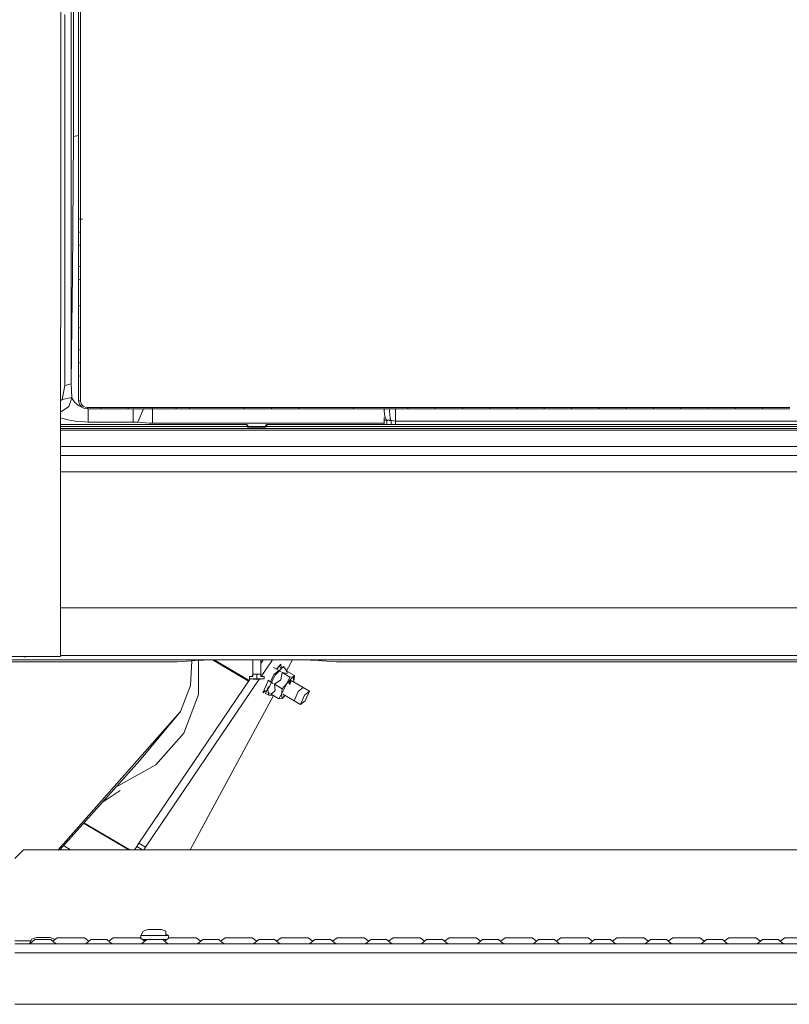
# Model space of a CAD drawing. Units: millimetres. Extents: x -9549 to -663, y 168 to 3750.
# Drawn here: x -3568 to -3128, y 1253 to 1816 of the extents above; entities that cross this region are included whole.
import ezdxf

# ---------------------------------------------------------------- set-up
doc = ezdxf.new("R2010")
doc.units = ezdxf.units.MM
doc.layers.add('1', color=7, linetype='Continuous', true_color=0xffffff)

msp = doc.modelspace()

# ---------------------------------------------------------------- linework, layer by layer
at = {"layer": '1', "color": 18, "linetype": 'Continuous', "lineweight": 13}
for p, q in [((-3545.086592, 1451.905511), (-3544.641227, 3123.410724)), ((-3538.94636, 1848.241687), (-3538.94636, 1809.29219)), ((-3537.670821, 1848.445058), (-3537.678212, 1789.157622)), ((-3534.737796, 1825.765125), (-3534.736603, 1811.412089)), ((-3533.587664, 1808.884256), (-3533.589095, 1825.696342)), ((-3542.688578, 1819.129698), (-3542.688578, 1808.992378)), ((-3542.688578, 1808.992378), (-3542.688578, 1745.748632)), ((-3538.94636, 1809.29219), (-3538.94636, 1752.318852)), ((-3534.746855, 1775.581591), (-3534.736365, 1808.992259)), ((-3534.736365, 1808.992259), (-3534.736603, 1811.412089)), ((-3533.597201, 1775.395744), (-3533.587664, 1808.884256)), ((-3537.661761, 1753.79204), (-3537.678212, 1789.157622)), ((-3534.747571, 1767.292373), (-3534.746855, 1775.56657)), ((-3534.746855, 1775.56657), (-3534.746855, 1775.581591)), ((-3533.597678, 1767.088525), (-3533.597201, 1775.395744)), ((-3534.747809, 1758.611791), (-3534.747571, 1767.292373)), ((-3534.746855, 1750.78427), (-3534.747571, 1767.292373)), ((-3533.597678, 1765.521161), (-3533.597678, 1767.088525)), ((-3533.596724, 1750.545613), (-3533.597678, 1765.521161)), ((-3534.747809, 1758.611791), (-3534.747213, 1748.325954)), ((-3538.94636, 1752.318852), (-3538.94636, 1746.427886)), ((-3537.659615, 1749.301784), (-3537.661761, 1753.79204)), ((-3538.94636, 1746.427886), (-3538.94636, 1668.10929)), ((-3537.659615, 1749.301784), (-3538.263768, 1670.337908)), ((-3537.659615, 1749.301784), (-3534.747302, 1749.862904)), ((-3534.74924, 1734.38596), (-3534.746855, 1750.78427)), ((-3533.599108, 1734.11154), (-3533.596724, 1750.545613)), ((-3542.688578, 1745.748632), (-3542.688578, 1708.893649)), ((-3534.748676, 1738.262543), (-3534.754485, 1725.826375)), ((-3534.74924, 1734.38596), (-3534.747332, 1702.366345)), ((-3533.596963, 1702.038996), (-3533.599108, 1734.11154)), ((-3534.747571, 1702.536814), (-3534.754485, 1725.826375)), ((-3542.688578, 1708.893649), (-3542.688578, 1667.214267)), ((-3534.747571, 1702.536814), (-3534.747571, 1702.532046)), ((-3534.747571, 1702.532046), (-3534.747332, 1702.361338)), ((-3534.747571, 1702.532046), (-3534.747571, 1699.752085)), ((-3534.747332, 1702.366345), (-3534.747332, 1702.361338)), ((-3533.596963, 1702.038996), (-3534.747332, 1702.366345)), ((-3534.747332, 1702.361338), (-3533.596963, 1702.033989)), ((-3534.747332, 1702.361338), (-3534.747332, 1700.444095)), ((-3533.596963, 1702.038996), (-3532.44778, 1702.04432)), ((-3533.596963, 1702.038996), (-3533.596963, 1702.034108)), ((-3533.596963, 1702.034108), (-3533.596963, 1702.033989)), ((-3533.596963, 1702.033989), (-3533.596963, 1700.116746)), ((-3534.747571, 1699.752085), (-3534.747571, 1696.972243)), ((-3534.747571, 1696.972243), (-3534.747571, 1695.055)), ((-3534.747332, 1697.664134), (-3534.747332, 1700.444095)), ((-3534.747332, 1697.664134), (-3534.747332, 1694.884174)), ((-3533.596963, 1697.336785), (-3533.596963, 1700.116746)), ((-3533.596963, 1694.556825), (-3533.596963, 1697.336785)), ((-3534.747571, 1695.055), (-3534.747332, 1694.884174)), ((-3534.747571, 1695.055), (-3534.747571, 1692.275159)), ((-3534.747571, 1692.275159), (-3534.747571, 1689.495318)), ((-3534.747332, 1694.884174), (-3534.747332, 1692.535751)), ((-3533.596963, 1694.556825), (-3534.747332, 1694.884174)), ((-3534.747332, 1690.187208), (-3534.747332, 1692.535751)), ((-3534.747332, 1690.187208), (-3534.747332, 1687.407367)), ((-3533.596963, 1694.556825), (-3533.596963, 1692.208283)), ((-3533.596963, 1689.85986), (-3533.596963, 1692.208283)), ((-3533.596963, 1687.079899), (-3533.596963, 1689.85986)), ((-3534.747571, 1689.495318), (-3534.747571, 1687.578313)), ((-3534.747571, 1687.578313), (-3534.747332, 1682.018511)), ((-3534.747332, 1687.407367), (-3534.747571, 1687.578313)), ((-3534.747332, 1687.407367), (-3534.747332, 1684.064977)), ((-3533.596963, 1687.079899), (-3534.747332, 1687.407367)), ((-3534.747332, 1680.722706), (-3534.747332, 1684.064977)), ((-3533.596963, 1687.079899), (-3533.596963, 1683.737509)), ((-3534.747332, 1680.722706), (-3534.747332, 1675.163023)), ((-3533.596963, 1680.395119), (-3533.596963, 1683.737509)), ((-3533.596963, 1674.835436), (-3533.596963, 1680.395119)), ((-3534.747332, 1675.163023), (-3534.747332, 1672.8146)), ((-3533.596963, 1674.835436), (-3534.747332, 1675.163023)), ((-3534.747332, 1672.8146), (-3534.747332, 1670.466177)), ((-3533.596963, 1674.835436), (-3533.596963, 1672.487013)), ((-3542.688578, 1667.214267), (-3542.688578, 1606.922142)), ((-3538.94636, 1668.10929), (-3538.94636, 1640.897743)), ((-3538.263768, 1670.337908), (-3538.578719, 1641.492121)), ((-3534.747332, 1667.686455), (-3534.747332, 1670.466177)), ((-3534.747332, 1662.989728), (-3534.747332, 1667.686455)), ((-3533.596963, 1667.358749), (-3534.747332, 1667.686455)), ((-3533.596963, 1670.13859), (-3533.596963, 1672.487013)), ((-3533.596963, 1670.13859), (-3533.596963, 1667.358749)), ((-3533.596963, 1667.358749), (-3533.596963, 1662.662022)), ((-3534.747332, 1662.297837), (-3534.747571, 1656.738393)), ((-3534.747332, 1658.293001), (-3534.747332, 1662.989728)), ((-3533.596963, 1662.662022), (-3533.596963, 1657.965295)), ((-3534.747571, 1652.904622), (-3534.747571, 1656.738393)), ((-3534.747332, 1658.293001), (-3534.747332, 1652.733557)), ((-3533.596963, 1657.965295), (-3533.596963, 1652.405851)), ((-3534.747571, 1647.345297), (-3534.747571, 1652.904622)), ((-3534.747332, 1652.733557), (-3534.747571, 1652.904622)), ((-3534.747332, 1652.733557), (-3534.747332, 1649.213068)), ((-3533.596963, 1652.405851), (-3534.747332, 1652.733557)), ((-3533.596963, 1652.405851), (-3533.596963, 1648.885362)), ((-3534.747571, 1647.345297), (-3534.747571, 1641.785972)), ((-3534.747571, 1640.133254), (-3534.747332, 1645.692579)), ((-3534.747332, 1645.692579), (-3534.747332, 1649.213068)), ((-3533.596963, 1648.17702), (-3533.596963, 1648.885362)), ((-3533.596963, 1645.364754), (-3533.596963, 1648.17702)), ((-3533.596963, 1639.805429), (-3533.596963, 1645.364754)), ((-3538.94636, 1607.818119), (-3538.578719, 1641.492121)), ((-3538.94636, 1607.818119), (-3538.94636, 1640.897743)), ((-3534.747809, 1640.304439), (-3534.747571, 1641.785972)), ((-3534.747809, 1640.304439), (-3534.747571, 1640.133254)), ((-3534.747809, 1640.304439), (-3534.747809, 1634.745114)), ((-3533.596963, 1639.805429), (-3534.747571, 1640.133254)), ((-3534.747571, 1636.612885), (-3534.747571, 1640.133254)), ((-3533.596963, 1636.285059), (-3533.596963, 1639.805429)), ((-3534.747809, 1634.745114), (-3534.747809, 1629.185908)), ((-3534.747571, 1633.092515), (-3534.747571, 1636.612885)), ((-3533.596963, 1632.76469), (-3533.596963, 1636.285059)), ((-3534.748048, 1627.704374), (-3534.747809, 1629.185908)), ((-3534.748048, 1627.704374), (-3534.748048, 1624.924891)), ((-3534.748048, 1627.704374), (-3534.747571, 1627.533309)), ((-3534.747571, 1627.533309), (-3534.747571, 1633.092515)), ((-3533.596963, 1627.205484), (-3533.596963, 1632.76469)), ((-3534.748048, 1624.924891), (-3534.748048, 1622.145288)), ((-3534.748048, 1620.228522), (-3534.748048, 1622.145288)), ((-3534.747809, 1622.83694), (-3534.747571, 1625.185125)), ((-3534.747809, 1620.057456), (-3534.747809, 1622.83694)), ((-3534.747571, 1627.533309), (-3533.596963, 1627.205484)), ((-3534.747571, 1625.185125), (-3534.747571, 1627.533309)), ((-3533.596963, 1624.857299), (-3533.596963, 1627.205484)), ((-3533.596963, 1622.509114), (-3533.596963, 1624.857299)), ((-3533.596963, 1619.729511), (-3533.596963, 1622.509114)), ((-3534.748286, 1617.449038), (-3534.748048, 1620.228522)), ((-3534.748286, 1614.669554), (-3534.748286, 1617.449038)), ((-3534.747809, 1620.057456), (-3534.748048, 1620.228522)), ((-3534.747809, 1620.057456), (-3533.596963, 1619.729511)), ((-3534.747809, 1617.709272), (-3534.747809, 1620.057456)), ((-3534.747809, 1615.361206), (-3534.747809, 1617.709272)), ((-3533.596963, 1619.45843), (-3533.596963, 1619.729511)), ((-3533.596963, 1617.381446), (-3533.596963, 1619.45843)), ((-3533.596963, 1615.033261), (-3533.596963, 1617.381446)), ((-3534.748286, 1612.752788), (-3534.748524, 1607.19382)), ((-3534.748286, 1612.752788), (-3534.748286, 1614.669554)), ((-3534.748286, 1612.752788), (-3534.747809, 1612.581603)), ((-3534.748048, 1608.262174), (-3534.747809, 1612.581603)), ((-3534.747809, 1612.581603), (-3534.747809, 1615.361206)), ((-3533.596963, 1612.253778), (-3534.747809, 1612.581603)), ((-3533.596963, 1612.253778), (-3533.596963, 1615.033261)), ((-3533.596963, 1607.934229), (-3533.596963, 1612.253778)), ((-3542.688578, 1606.922142), (-3544.22757, 1598.983757)), ((-3542.688578, 1606.922142), (-3538.94636, 1607.818119)), ((-3538.94636, 1607.818119), (-3538.690299, 1600.178473)), ((-3534.748524, 1607.19382), (-3534.748763, 1601.634853)), ((-3534.748048, 1603.942744), (-3534.748048, 1608.262174)), ((-3533.596963, 1603.6148), (-3533.596963, 1607.934229)), ((-3544.22757, 1598.983757), (-3538.690299, 1600.178473)), ((-3539.263695, 1598.231547), (-3538.690299, 1600.178473)), ((-3538.690299, 1600.178473), (-3538.572282, 1599.858396)), ((-3537.036866, 1597.333543), (-3538.572282, 1599.858396)), ((-3534.749001, 1598.554961), (-3534.748763, 1601.634853)), ((-3534.748286, 1598.383777), (-3534.748048, 1603.942744)), ((-3533.596963, 1598.055832), (-3533.596963, 1603.6148)), ((-3545.049339, 1591.719948), (-3540.257186, 1594.858401)), ((-3545.047594, 1598.271347), (-3544.22757, 1598.983757)), ((-3540.257186, 1594.858401), (-3539.263695, 1598.231547)), ((-3534.886092, 1595.514767), (-3537.036866, 1597.333543)), ((-3532.839803, 1594.627004), (-3534.886092, 1595.514767)), ((-3534.749001, 1598.554961), (-3534.748286, 1598.383777)), ((-3534.748286, 1598.383777), (-3533.596963, 1598.055832)), ((-3534.626216, 1597.337596), (-3534.748286, 1598.383777)), ((-3534.018248, 1595.889442), (-3534.626216, 1597.337596)), ((-3532.892913, 1594.655268), (-3534.018248, 1595.889442)), ((-3533.503026, 1597.251527), (-3533.596963, 1598.055832)), ((-3533.032864, 1596.131913), (-3533.503026, 1597.251527)), ((-3532.171696, 1595.186822), (-3533.032864, 1596.131913)), ((-3532.892913, 1594.655268), (-3531.418055, 1593.870394)), ((-3531.033009, 1594.58112), (-3532.171696, 1595.186822)), ((-3529.750556, 1593.593709), (-3531.418055, 1593.870394)), ((-3529.74841, 1594.367497), (-3531.033009, 1594.58112)), ((-3529.74841, 1594.367497), (-3529.750556, 1593.593709)), ((-3527.298898, 1594.367377), (-3529.74841, 1594.367497)), ((-3524.848908, 1594.367258), (-3527.298898, 1594.367377)), ((-3521.948546, 1594.367139), (-3524.848908, 1594.367258)), ((-3521.948546, 1594.367139), (-3521.95093, 1593.59359)), ((-3517.049044, 1594.366901), (-3521.948546, 1594.367139)), ((-3512.149304, 1594.366662), (-3517.049044, 1594.366901)), ((-3506.34858, 1594.366424), (-3512.149304, 1594.366662)), ((-3506.34858, 1594.366424), (-3506.351203, 1593.593352)), ((-3502.423495, 1594.366185), (-3506.34858, 1594.366424)), ((-3498.49841, 1594.366066), (-3502.423495, 1594.366185)), ((-3492.697448, 1594.365709), (-3498.49841, 1594.366066)), ((-3492.697448, 1594.365709), (-3492.700785, 1593.593232)), ((-3488.772601, 1594.365589), (-3492.697448, 1594.365709)), ((-3484.847754, 1594.365351), (-3488.772601, 1594.365589)), ((-3479.046553, 1594.365112), (-3484.847754, 1594.365351)), ((-3479.050368, 1593.593113), (-3479.046553, 1594.365112)), ((-3476.596802, 1594.364993), (-3479.046553, 1594.365112)), ((-3474.146813, 1594.364874), (-3476.596802, 1594.364993)), ((-3471.245974, 1594.364636), (-3474.146813, 1594.364874)), ((-3471.245974, 1594.364636), (-3471.250027, 1593.592994)), ((-3458.547324, 1594.36392), (-3471.245974, 1594.364636)), ((-3445.848674, 1594.363205), (-3458.547324, 1594.36392)), ((-3440.044135, 1594.362848), (-3445.848674, 1594.363205)), ((-3440.049618, 1593.592279), (-3440.044135, 1594.362848)), ((-3435.147017, 1594.36249), (-3440.044135, 1594.362848)), ((-3430.249661, 1594.362251), (-3435.147017, 1594.36249)), ((-3424.443454, 1594.361775), (-3430.249661, 1594.362251)), ((-3424.449414, 1593.591921), (-3424.443454, 1594.361775)), ((-3419.547051, 1594.361536), (-3424.443454, 1594.361775)), ((-3414.650649, 1594.361179), (-3419.547051, 1594.361536)), ((-3408.842534, 1594.360821), (-3414.650649, 1594.361179)), ((-3408.842534, 1594.360821), (-3408.84921, 1593.591563)), ((-3396.14746, 1594.359986), (-3408.842534, 1594.360821)), ((-3383.452624, 1594.359152), (-3396.14746, 1594.359986)), ((-3377.640933, 1594.358794), (-3383.452624, 1594.359152)), ((-3377.649277, 1593.590967), (-3377.640933, 1594.358794)), ((-3375.692099, 1594.358675), (-3377.640933, 1594.358794)), ((-3364.947289, 1594.35796), (-3375.692099, 1594.358675)), ((-3352.253646, 1594.357245), (-3364.947289, 1594.35796)), ((-3346.43957, 1594.356887), (-3352.253646, 1594.357245)), ((-3346.43957, 1594.356887), (-3346.449345, 1593.59061)), ((-3341.546506, 1594.356649), (-3346.43957, 1594.356887)), ((-3336.653441, 1594.356291), (-3341.546506, 1594.356649)), ((-3330.838889, 1594.356053), (-3336.653441, 1594.356291)), ((-3330.838889, 1594.356053), (-3330.849618, 1593.59061)), ((-3325.945824, 1594.355695), (-3330.838889, 1594.356053)), ((-3321.052998, 1594.355457), (-3325.945824, 1594.355695)), ((-3315.238446, 1594.355218), (-3321.052998, 1594.355457)), ((-3315.24989, 1593.59061), (-3315.238446, 1594.355218)), ((-3310.345381, 1594.35498), (-3315.238446, 1594.355218)), ((-3305.452317, 1594.354741), (-3310.345381, 1594.35498)), ((-3299.638003, 1594.354503), (-3305.452317, 1594.354741)), ((-3299.650401, 1593.590729), (-3299.638003, 1594.354503)), ((-3294.7447, 1594.354264), (-3299.638003, 1594.354503)), ((-3289.851397, 1594.354026), (-3294.7447, 1594.354264)), ((-3284.03756, 1594.353907), (-3289.851397, 1594.354026)), ((-3284.03756, 1594.353907), (-3284.050912, 1593.590967)), ((-3279.143542, 1594.353668), (-3284.03756, 1594.353907)), ((-3274.249762, 1594.353549), (-3279.143542, 1594.353668)), ((-3268.437117, 1594.353311), (-3274.249762, 1594.353549)), ((-3268.437117, 1594.353311), (-3268.451422, 1593.591325)), ((-3263.542384, 1594.353192), (-3268.437117, 1594.353311)), ((-3258.64765, 1594.352953), (-3263.542384, 1594.353192)), ((-3252.836913, 1594.352834), (-3258.64765, 1594.352953)), ((-3252.836913, 1594.352834), (-3252.852172, 1593.591802)), ((-3247.940987, 1594.352715), (-3252.836913, 1594.352834)), ((-3243.045062, 1594.352596), (-3247.940987, 1594.352715)), ((-3237.236947, 1594.352357), (-3243.045062, 1594.352596)), ((-3237.252921, 1593.592398), (-3237.236947, 1594.352357)), ((-3232.339591, 1594.352238), (-3237.236947, 1594.352357)), ((-3227.442235, 1594.352119), (-3232.339591, 1594.352238)), ((-3221.636981, 1594.351999), (-3227.442235, 1594.352119)), ((-3221.653908, 1593.592994), (-3221.636981, 1594.351999)), ((-3216.738194, 1594.35188), (-3221.636981, 1594.351999)), ((-3211.839408, 1594.351642), (-3216.738194, 1594.35188)), ((-3206.037015, 1594.351523), (-3211.839408, 1594.351642)), ((-3206.037015, 1594.351523), (-3206.055135, 1593.59359)), ((-3201.136798, 1594.351403), (-3206.037015, 1594.351523)), ((-3196.236819, 1594.351284), (-3201.136798, 1594.351403)), ((-3190.437287, 1594.351046), (-3196.236819, 1594.351284)), ((-3190.437287, 1594.351046), (-3190.456361, 1593.594067)), ((-3185.535878, 1594.350927), (-3190.437287, 1594.351046)), ((-3180.634469, 1594.350688), (-3185.535878, 1594.350927)), ((-3174.837559, 1594.350569), (-3180.634469, 1594.350688)), ((-3174.837559, 1594.350569), (-3174.857587, 1593.594663)), ((-3169.935197, 1594.350331), (-3174.837559, 1594.350569)), ((-3165.032595, 1594.350211), (-3169.935197, 1594.350331)), ((-3159.23807, 1594.349973), (-3165.032595, 1594.350211)), ((-3159.23807, 1594.349973), (-3159.259051, 1593.595259)), ((-3154.334754, 1594.349734), (-3159.23807, 1594.349973)), ((-3149.431437, 1594.349615), (-3154.334754, 1594.349734)), ((-3143.638819, 1594.349377), (-3149.431437, 1594.349615)), ((-3143.638819, 1594.349377), (-3143.660754, 1593.595736)), ((-3138.734788, 1594.349138), (-3143.638819, 1594.349377)), ((-3133.830756, 1594.3489), (-3138.734788, 1594.349138)), ((-3128.039569, 1594.348662), (-3133.830756, 1594.3489)), ((-3540.974349, 1587.233894), (-3545.050209, 1588.455464)), ((-3527.300805, 1593.59359), (-3529.750556, 1593.593709)), ((-3529.269189, 1593.593686), (-3529.269189, 1586.070649)), ((-3524.851054, 1593.59359), (-3527.300805, 1593.59359)), ((-3521.95093, 1593.59359), (-3524.851054, 1593.59359)), ((-3517.05119, 1593.59359), (-3521.95093, 1593.59359)), ((-3512.151688, 1593.593471), (-3517.05119, 1593.59359)), ((-3506.351203, 1593.593352), (-3512.151688, 1593.593471)), ((-3502.426356, 1593.593352), (-3506.351203, 1593.593352)), ((-3503.618211, 1586.070649), (-3503.618211, 1593.593352)), ((-3498.501509, 1593.593352), (-3502.426356, 1593.593352)), ((-3497.67084, 1593.593334), (-3500.926465, 1585.893981)), ((-3492.700785, 1593.593232), (-3498.501509, 1593.593352)), ((-3488.776177, 1593.593232), (-3492.700785, 1593.593232)), ((-3492.483348, 1585.371725), (-3492.483348, 1593.593232)), ((-3484.851331, 1593.593113), (-3488.776177, 1593.593232)), ((-3479.050368, 1593.593113), (-3484.851331, 1593.593113)), ((-3476.600617, 1593.593113), (-3479.050368, 1593.593113)), ((-3474.150866, 1593.592994), (-3476.600617, 1593.593113)), ((-3471.250027, 1593.592994), (-3474.150866, 1593.592994)), ((-3458.551854, 1593.592755), (-3471.250027, 1593.592994)), ((-3445.85368, 1593.592398), (-3458.551854, 1593.592755)), ((-3440.049618, 1593.592279), (-3445.85368, 1593.592398)), ((-3435.152501, 1593.592159), (-3440.049618, 1593.592279)), ((-3430.255383, 1593.59204), (-3435.152501, 1593.592159)), ((-3424.449414, 1593.591921), (-3430.255383, 1593.59204)), ((-3419.55325, 1593.591802), (-3424.449414, 1593.591921)), ((-3414.657325, 1593.591683), (-3419.55325, 1593.591802)), ((-3408.84921, 1593.591563), (-3414.657325, 1593.591683)), ((-3396.155089, 1593.591325), (-3408.84921, 1593.591563)), ((-3383.46073, 1593.591087), (-3396.155089, 1593.591325)), ((-3377.649277, 1593.590967), (-3383.46073, 1593.591087)), ((-3364.956111, 1593.590848), (-3377.649277, 1593.590967)), ((-3352.263182, 1593.59061), (-3364.956111, 1593.590848)), ((-3359.999865, 1592.738714), (-3359.999865, 1593.590755)), ((-3359.999865, 1585.371725), (-3359.999865, 1588.616378)), ((-3359.892888, 1593.590753), (-3359.973878, 1592.738383)), ((-3359.923571, 1590.48187), (-3359.973878, 1592.738383)), ((-3359.491557, 1588.622563), (-3359.923571, 1590.48187)), ((-3359.491557, 1588.622563), (-3358.648986, 1587.393157)), ((-3356.835139, 1593.590696), (-3356.889695, 1592.467658)), ((-3356.863707, 1590.189449), (-3356.889695, 1592.467658)), ((-3356.863707, 1590.189449), (-3356.640786, 1588.320367)), ((-3356.640786, 1588.320367), (-3356.20591, 1587.097161)), ((-3353.569716, 1586.561553), (-3353.484608, 1593.590633)), ((-3346.449345, 1593.59061), (-3352.263182, 1593.59061)), ((-3341.556758, 1593.59061), (-3346.449345, 1593.59061)), ((-3336.663932, 1593.59061), (-3341.556758, 1593.59061)), ((-3330.849618, 1593.59061), (-3336.663932, 1593.59061)), ((-3325.95703, 1593.59061), (-3330.849618, 1593.59061)), ((-3321.064204, 1593.59061), (-3325.95703, 1593.59061)), ((-3315.24989, 1593.59061), (-3321.064204, 1593.59061)), ((-3310.357302, 1593.59061), (-3315.24989, 1593.59061)), ((-3305.464476, 1593.590729), (-3310.357302, 1593.59061)), ((-3299.650401, 1593.590729), (-3305.464476, 1593.590729)), ((-3294.757336, 1593.590848), (-3299.650401, 1593.590729)), ((-3289.864272, 1593.590848), (-3294.757336, 1593.590848)), ((-3284.050912, 1593.590967), (-3289.864272, 1593.590848)), ((-3279.15737, 1593.591087), (-3284.050912, 1593.590967)), ((-3274.263591, 1593.591206), (-3279.15737, 1593.591087)), ((-3268.451422, 1593.591325), (-3274.263591, 1593.591206)), ((-3263.556927, 1593.591444), (-3268.451422, 1593.591325)), ((-3258.662432, 1593.591683), (-3263.556927, 1593.591444)), ((-3252.852172, 1593.591802), (-3258.662432, 1593.591683)), ((-3247.956485, 1593.59204), (-3252.852172, 1593.591802)), ((-3243.060797, 1593.592159), (-3247.956485, 1593.59204)), ((-3237.252921, 1593.592398), (-3243.060797, 1593.592159)), ((-3232.356042, 1593.592517), (-3237.252921, 1593.592398)), ((-3227.458924, 1593.592755), (-3232.356042, 1593.592517)), ((-3221.653908, 1593.592994), (-3227.458924, 1593.592755)), ((-3216.755599, 1593.593113), (-3221.653908, 1593.592994)), ((-3211.857051, 1593.593352), (-3216.755599, 1593.593113)), ((-3206.055135, 1593.59359), (-3211.857051, 1593.593352)), ((-3201.155156, 1593.593709), (-3206.055135, 1593.59359)), ((-3196.255416, 1593.593948), (-3201.155156, 1593.593709)), ((-3190.456361, 1593.594067), (-3196.255416, 1593.593948)), ((-3185.55519, 1593.594305), (-3190.456361, 1593.594067)), ((-3180.654019, 1593.594424), (-3185.55519, 1593.594305)), ((-3174.857587, 1593.594663), (-3180.654019, 1593.594424)), ((-3169.955462, 1593.594901), (-3174.857587, 1593.594663)), ((-3165.053338, 1593.59502), (-3169.955462, 1593.594901)), ((-3159.259051, 1593.595259), (-3165.053338, 1593.59502)), ((-3154.355973, 1593.595378), (-3159.259051, 1593.595259)), ((-3149.452895, 1593.595497), (-3154.355973, 1593.595378)), ((-3143.660754, 1593.595736), (-3149.452895, 1593.595497)), ((-3138.756961, 1593.595855), (-3143.660754, 1593.595736)), ((-3133.853406, 1593.595974), (-3138.756961, 1593.595855)), ((-3128.062695, 1593.596093), (-3133.853406, 1593.595974)), ((-3545.051542, 1583.453697), (-3438.346118, 1583.444946)), ((-3545.05123, 1584.625278), (-3511.435717, 1584.622614)), ((-3545.051215, 1584.680114), (-3511.435717, 1584.67745)), ((-3535.478324, 1586.375825), (-3540.974349, 1587.233894)), ((-3531.151503, 1586.163156), (-3535.478324, 1586.375825)), ((-3531.151503, 1586.163156), (-3529.269189, 1586.070649)), ((-3529.269189, 1586.070649), (-3516.4437, 1586.070649)), ((-3516.4437, 1586.070649), (-3503.618211, 1586.070649)), ((-3511.435717, 1584.67745), (-3438.613862, 1584.671728)), ((-3511.435717, 1584.622614), (-3438.602656, 1584.616892)), ((-3503.618211, 1586.070649), (-3503.224343, 1586.066596)), ((-3503.224343, 1586.066596), (-3500.926465, 1585.893981)), ((-3500.926465, 1585.893981), (-3494.410247, 1585.397832)), ((-3494.410247, 1585.397832), (-3492.483348, 1585.371725)), ((-3492.483348, 1585.371725), (-3426.241606, 1585.371725)), ((-3438.613862, 1584.671728), (-3438.612431, 1584.67149)), ((-3438.608378, 1584.64431), (-3438.613862, 1584.671728)), ((-3438.448399, 1584.643476), (-3438.612431, 1584.67149)), ((-3438.608378, 1584.64431), (-3438.602656, 1584.616892)), ((-3438.602656, 1584.616892), (-3438.104838, 1584.161155)), ((-3438.602656, 1584.616892), (-3438.598126, 1584.577791)), ((-3438.598126, 1584.577791), (-3438.591689, 1584.465019)), ((-3438.591689, 1584.465019), (-3438.587874, 1584.385626)), ((-3438.587874, 1584.385626), (-3438.573331, 1584.162824)), ((-3438.09101, 1584.038369), (-3438.587874, 1584.385626)), ((-3438.573331, 1584.162824), (-3438.543051, 1583.921902)), ((-3438.453645, 1583.613865), (-3438.543051, 1583.921902)), ((-3438.453645, 1583.613865), (-3438.346118, 1583.444946)), ((-3438.448399, 1584.643476), (-3438.116997, 1584.228747)), ((-3438.346118, 1583.444946), (-3437.969893, 1583.75477)), ((-3438.346118, 1583.444946), (-3438.214272, 1583.318226)), ((-3437.920779, 1583.155505), (-3438.214272, 1583.318226)), ((-3438.116997, 1584.228747), (-3438.110322, 1584.188573)), ((-3438.110322, 1584.188573), (-3438.104838, 1584.161155)), ((-3438.104838, 1584.161155), (-3438.100547, 1584.132306)), ((-3438.100547, 1584.132306), (-3438.094586, 1584.074251)), ((-3438.094586, 1584.074251), (-3438.09101, 1584.038369)), ((-3438.09101, 1584.038369), (-3438.083619, 1583.989017)), ((-3438.083619, 1583.989017), (-3438.06836, 1583.930008)), ((-3438.077426, 1583.965067), (-3438.023776, 1583.829872)), ((-3438.06836, 1583.930008), (-3438.023776, 1583.829872)), ((-3438.023776, 1583.829872), (-3437.969893, 1583.75477)), ((-3437.976474, 1583.763942), (-3437.90409, 1583.691351)), ((-3437.969893, 1583.75477), (-3437.90409, 1583.691351)), ((-3437.920779, 1583.155505), (-3437.589616, 1583.099239)), ((-3437.90409, 1583.691351), (-3437.757224, 1583.61005)), ((-3437.757224, 1583.61005), (-3437.591523, 1583.581917)), ((-3437.591523, 1583.581917), (-3437.589616, 1583.099239)), ((-3437.591523, 1583.581917), (-3432.855815, 1583.581917)), ((-3437.589616, 1583.099239), (-3432.853669, 1583.099239)), ((-3432.855815, 1583.581917), (-3428.121775, 1583.581917)), ((-3432.853669, 1583.099239), (-3428.119868, 1583.099239)), ((-3428.135365, 1583.581917), (-3428.110804, 1583.583782)), ((-3428.121775, 1583.581917), (-3427.956313, 1583.61005)), ((-3428.121775, 1583.581917), (-3428.119868, 1583.099239)), ((-3428.119868, 1583.099239), (-3427.788943, 1583.155505)), ((-3427.937873, 1583.628083), (-3428.030364, 1583.59746)), ((-3427.676171, 1583.883993), (-3427.956313, 1583.61005)), ((-3427.956313, 1583.61005), (-3427.809685, 1583.691351)), ((-3427.809685, 1583.691351), (-3427.74412, 1583.754413)), ((-3427.788943, 1583.155505), (-3427.49545, 1583.318107)), ((-3427.74412, 1583.754413), (-3427.698106, 1583.81664)), ((-3427.36432, 1583.443992), (-3427.74412, 1583.754413)), ((-3427.698106, 1583.81664), (-3427.65066, 1583.915465)), ((-3427.676171, 1583.883993), (-3427.675933, 1583.883993)), ((-3427.675933, 1583.883993), (-3427.666873, 1583.906643)), ((-3427.646369, 1583.975427), (-3427.666873, 1583.906643)), ((-3427.63254, 1583.981983), (-3427.65066, 1583.915465)), ((-3427.646369, 1583.975427), (-3427.636355, 1584.038369)), ((-3427.636355, 1584.038369), (-3427.626818, 1584.14077)), ((-3427.624911, 1584.038369), (-3427.636355, 1584.038369)), ((-3427.63254, 1583.981983), (-3427.624911, 1584.038369)), ((-3427.620858, 1584.198467), (-3427.626818, 1584.14077)), ((-3427.624911, 1584.038369), (-3427.125424, 1584.386818)), ((-3427.624911, 1584.038369), (-3427.619189, 1584.11371)), ((-3427.618712, 1584.213845), (-3427.620858, 1584.198467)), ((-3427.619189, 1584.11371), (-3427.617282, 1584.160201)), ((-3427.618712, 1584.213845), (-3427.120417, 1584.670775)), ((-3427.618474, 1584.201328), (-3427.618712, 1584.213845)), ((-3427.617997, 1584.187619), (-3427.618474, 1584.201328)), ((-3427.61752, 1584.17391), (-3427.617997, 1584.187619)), ((-3427.617282, 1584.160201), (-3427.61752, 1584.17391)), ((-3427.118987, 1584.615938), (-3427.617282, 1584.160201)), ((-3427.49545, 1583.318107), (-3427.36432, 1583.443992)), ((-3427.36432, 1583.443992), (-3427.27229, 1583.581083)), ((-3427.36432, 1583.443992), (-3289.811581, 1583.431117)), ((-3427.177161, 1583.870165), (-3427.27229, 1583.581083)), ((-3427.177161, 1583.870165), (-3427.140683, 1584.133379)), ((-3427.140683, 1584.133379), (-3427.125424, 1584.386818)), ((-3427.125424, 1584.386818), (-3427.120417, 1584.545843)), ((-3427.120417, 1584.670775), (-3427.120179, 1584.657066)), ((-3427.120417, 1584.670775), (-3187.234849, 1584.651701)), ((-3427.120417, 1584.545843), (-3427.118987, 1584.615938)), ((-3427.120179, 1584.657066), (-3427.119702, 1584.643357)), ((-3427.119702, 1584.643357), (-3427.119464, 1584.629647)), ((-3427.118987, 1584.615938), (-3427.119464, 1584.629647)), ((-3427.118987, 1584.615938), (-3187.219113, 1584.596984)), ((-3426.241606, 1585.371725), (-3359.999865, 1585.371725)), ((-3358.462065, 1587.139003), (-3359.999865, 1587.139003)), ((-3359.999865, 1585.371725), (-3359.999865, 1584.665438)), ((-3358.648986, 1587.393157), (-3358.462065, 1587.139003)), ((-3356.20591, 1587.097161), (-3358.648986, 1587.393157)), ((-3358.462065, 1587.139003), (-3356.109589, 1586.674921)), ((-3358.462065, 1587.139003), (-3358.461589, 1585.575692)), ((-3358.461172, 1584.665315), (-3358.461589, 1585.575692)), ((-3356.20591, 1587.097161), (-3356.109589, 1586.674921)), ((-3353.569716, 1586.561553), (-3356.20591, 1587.097161)), ((-3356.109589, 1586.674921), (-3356.109113, 1585.111849)), ((-3356.109113, 1585.111849), (-3356.109044, 1584.665128)), ((-3353.569716, 1586.561553), (-3353.569716, 1584.664927)), ((-2580.57794, 1586.561553), (-3353.569716, 1586.561553)), ((-3289.811581, 1583.431117), (-3073.608726, 1583.415143)), ((-3187.234849, 1584.651701), (-3187.219113, 1584.651701)), ((-2947.384447, 1584.632747), (-3187.219113, 1584.651701)), ((-3187.219113, 1584.596984), (-3187.217921, 1584.596984)), ((-3187.217921, 1584.596984), (-2947.352976, 1584.577911)), ((-3545.052086, 1581.413675), (-3514.128894, 1581.411235)), ((-3545.051822, 1582.402714), (-3513.519257, 1582.400195)), ((-3514.128894, 1581.411235), (-3283.79115, 1581.392942)), ((-3283.895143, 1582.382011), (-3513.519257, 1582.400195)), ((-3073.971599, 1582.365386), (-3283.895142, 1582.382011)), ((-3283.791147, 1581.392942), (-3074.316353, 1581.376307)), ((-3545.05459, 1572.015314), (-3077.590078, 1571.978204)), ((-3545.05595, 1566.910294), (-3079.368681, 1566.873305)), ((-3545.058448, 1557.532822), (-3082.635492, 1557.496183)), ((-3545.079173, 1479.7521), (-3144.360512, 1479.720347)), ((-3112.633914, 1479.717724), (-3144.360512, 1479.720347)), ((-3555.721015, 1451.926731), (-3591.419429, 1451.94938)), ((-3590.8508, 1451.949619), (-3554.643124, 1451.926611)), ((-3585.148543, 1450.064681), (-3276.836604, 1450.040244)), ((-3585.148543, 1448.934577), (-3534.224719, 1448.920868)), ((-3566.063136, 1451.845787), (-3566.095306, 1451.933313)), ((-3546.298951, 1451.905869), (-3566.063136, 1451.845787)), ((-3566.063136, 1451.845787), (-3564.850539, 1451.845311)), ((-3545.086592, 1451.905511), (-3564.850539, 1451.845311)), ((-3555.721015, 1451.926731), (-3546.298951, 1451.905869)), ((-3554.643124, 1451.926611), (-3545.086592, 1451.905511)), ((-3545.086421, 1452.549046), (-3121.978015, 1452.515505)), ((-3478.617638, 1448.909901), (-3534.224719, 1448.920868)), ((-3478.380173, 1448.926233), (-3478.617638, 1448.909901)), ((-3470.199078, 1449.491642), (-3478.380173, 1448.926233)), ((-3470.676869, 1435.455464), (-3469.998695, 1449.505497)), ((-3468.181819, 1449.631117), (-3470.199078, 1449.491642)), ((-3468.181819, 1449.631117), (-3466.136664, 1449.772023)), ((-3466.138572, 1449.771891), (-3466.138572, 1430.211924)), ((-3464.081258, 1449.913047), (-3466.136664, 1449.772023)), ((-3463.312596, 1449.94881), (-3464.081258, 1449.913047)), ((-3463.312596, 1449.94881), (-3463.12663, 1449.95489)), ((-3463.12663, 1449.95489), (-3461.031884, 1450.000905)), ((-3460.444421, 1450.009368), (-3461.031884, 1450.000905)), ((-3460.444421, 1450.009368), (-3457.286566, 1450.037621)), ((-3458.09439, 1450.030394), (-3437.508134, 1437.86215)), ((-3457.242221, 1450.037859), (-3457.286566, 1450.037621)), ((-3457.273346, 1450.037692), (-3437.26993, 1438.213948)), ((-3454.247206, 1450.045489), (-3457.242221, 1450.037859)), ((-3432.793349, 1450.043343), (-3454.247206, 1450.045489)), ((-3435.08932, 1441.810153), (-3435.08932, 1450.043573)), ((-3411.332101, 1450.041436), (-3432.793349, 1450.043343)), ((-3430.639237, 1441.810153), (-3430.639237, 1450.043152)), ((-3430.639237, 1448.006679), (-3429.260417, 1450.043029)), ((-3430.376492, 1440.560125), (-3423.955897, 1450.042558)), ((-3421.477233, 1444.967701), (-3419.097871, 1447.534345)), ((-3418.882579, 1445.52841), (-3419.097871, 1447.534345)), ((-3415.778777, 1443.72032), (-3412.371066, 1450.041528)), ((-3408.316344, 1450.033091), (-3411.332101, 1450.041436)), ((-3408.316344, 1450.033091), (-3405.285567, 1450.005911)), ((-3405.285567, 1450.005911), (-3404.92031, 1450.000905)), ((-3402.664155, 1449.954294), (-3404.92031, 1450.000905)), ((-3402.371138, 1449.944876), (-3402.664155, 1449.954294)), ((-3401.592463, 1449.908756), (-3402.371138, 1449.944876)), ((-3399.544448, 1449.768327), (-3401.592463, 1449.908756)), ((-3397.506684, 1449.627779), (-3399.544448, 1449.768327)), ((-3395.439595, 1449.484847), (-3397.506684, 1449.627779)), ((-3387.258261, 1448.919319), (-3395.439595, 1449.484847)), ((-3386.983126, 1448.900364), (-3387.258261, 1448.919319)), ((-3386.983126, 1448.900364), (-2989.351124, 1448.964141)), ((-3119.208783, 1450.027727), (-3276.836604, 1450.040244)), ((-3435.08932, 1440.560125), (-3435.08932, 1441.810153)), ((-3432.864398, 1441.810153), (-3435.08932, 1441.810153)), ((-3430.639237, 1441.810153), (-3432.864398, 1441.810153)), ((-3432.864398, 1439.210795), (-3432.864398, 1441.810153)), ((-3430.639237, 1440.560125), (-3430.639237, 1441.810153)), ((-3423.307389, 1445.694827), (-3418.940991, 1443.113826)), ((-3423.119038, 1441.704892), (-3420.285044, 1443.908303)), ((-3417.561501, 1446.177028), (-3422.266454, 1441.200994)), ((-3420.59204, 1445.290349), (-3421.107014, 1445.36706)), ((-3420.648807, 1445.861333), (-3420.59204, 1445.290349)), ((-3418.530363, 1445.272555), (-3420.251524, 1446.289887)), ((-3419.407744, 1444.590398), (-3418.101225, 1445.606208)), ((-3418.272942, 1442.719005), (-3419.086188, 1438.582562)), ((-3418.901664, 1445.492021), (-3418.882579, 1445.52841)), ((-3418.272942, 1442.719005), (-3413.906544, 1440.138005)), ((-3415.557355, 1442.314528), (-3418.272942, 1442.719005)), ((-3417.561501, 1446.177028), (-3415.684432, 1443.590306)), ((-3417.486638, 1446.084045), (-3417.561501, 1446.177028)), ((-3417.491362, 1446.080372), (-3417.486638, 1446.084045)), ((-3417.486638, 1446.084045), (-3417.490882, 1446.07971)), ((-3417.486638, 1446.084045), (-3417.485078, 1446.071712)), ((-3415.684432, 1443.590306), (-3415.557355, 1442.314528)), ((-3411.317796, 1441.009305), (-3415.684432, 1443.590306)), ((-3500.262946, 1345.180891), (-3436.62308, 1439.169267)), ((-3496.481627, 1342.930935), (-3431.471296, 1438.943233)), ((-3435.08932, 1440.560125), (-3437.057704, 1440.560125)), ((-3437.057704, 1439.210795), (-3437.057704, 1440.560125)), ((-3432.864398, 1439.210795), (-3437.057704, 1439.210795)), ((-3432.864398, 1438.810132), (-3437.057704, 1439.210795)), ((-3435.681325, 1440.560125), (-3435.08932, 1441.434445)), ((-3432.864398, 1438.810132), (-3432.864398, 1439.210795)), ((-3428.670853, 1439.210795), (-3432.864398, 1439.210795)), ((-3428.670853, 1439.210795), (-3432.864398, 1438.810132)), ((-3428.670853, 1440.560125), (-3430.639237, 1440.560125)), ((-3426.343888, 1437.995099), (-3429.374188, 1431.195758)), ((-3428.670853, 1439.210795), (-3428.670853, 1440.560125)), ((-3422.266454, 1441.200994), (-3426.499099, 1432.991408)), ((-3426.464083, 1438.326337), (-3423.409671, 1436.520956)), ((-3423.119038, 1441.704892), (-3424.962787, 1437.438961)), ((-3419.086188, 1438.582562), (-3422.74186, 1436.126135)), ((-3422.74186, 1436.126135), (-3418.375224, 1433.545254)), ((-3422.74186, 1436.126135), (-3422.260731, 1432.425402)), ((-3415.605515, 1436.525129), (-3418.780059, 1430.367969)), ((-3415.605515, 1436.525129), (-3418.375224, 1433.545254)), ((-3412.076682, 1440.257214), (-3415.605515, 1436.525129)), ((-3415.605515, 1436.525129), (-3413.906544, 1440.138005)), ((-3413.135022, 1438.204788), (-3414.445741, 1436.271051)), ((-3412.076682, 1440.257214), (-3413.906544, 1440.138005)), ((-3413.135022, 1438.204788), (-3413.900159, 1435.876436)), ((-3406.346084, 1434.167741), (-3413.141687, 1438.184505)), ((-3406.346053, 1434.167765), (-3413.141676, 1438.18454)), ((-3412.076682, 1440.257214), (-3411.317796, 1441.009305)), ((-3411.72263, 1437.832139), (-3412.076682, 1440.257214)), ((-3411.914825, 1437.45937), (-3411.72263, 1437.832139)), ((-3411.72263, 1437.832139), (-3411.317796, 1441.009305)), ((-3476.435632, 1420.548581), (-3470.676869, 1435.455464)), ((-3427.92922, 1432.359517), (-3429.374188, 1431.195758)), ((-3428.662384, 1432.792894), (-3427.315046, 1431.996476)), ((-3426.138904, 1434.717747), (-3427.806824, 1430.858634)), ((-3427.806824, 1430.858634), (-3426.02703, 1429.757975)), ((-3427.626143, 1435.117996), (-3427.295178, 1435.401224)), ((-3427.341415, 1435.756864), (-3427.295178, 1435.401224)), ((-3426.263064, 1431.374691), (-3426.499099, 1432.991408)), ((-3426.263116, 1431.374674), (-3425.290078, 1430.799507)), ((-3426.02703, 1429.757975), (-3426.263057, 1431.374639)), ((-3424.622029, 1430.404685), (-3422.260731, 1432.425402)), ((-3418.780059, 1430.367969), (-3418.375224, 1433.545254)), ((-3409.162268, 1431.978095), (-3411.506146, 1426.554941)), ((-3406.346053, 1434.167765), (-3409.162253, 1431.978129)), ((-3402.780026, 1432.059906), (-3406.346073, 1434.167735)), ((-3406.346067, 1434.167732), (-3406.346053, 1434.167765)), ((-3402.780026, 1432.059906), (-3405.596226, 1429.87027)), ((-3405.123919, 1426.636718), (-3402.780026, 1432.059906)), ((-3466.138572, 1430.211924), (-3474.621266, 1408.123754)), ((-3470.946374, 1341.385983), (-3423.359457, 1429.658373)), ((-3426.02703, 1429.757975), (-3423.754114, 1429.891657)), ((-3424.622029, 1430.404685), (-3420.255631, 1427.823685)), ((-3418.780059, 1430.367969), (-3420.255631, 1427.823685)), ((-3418.425769, 1427.942894), (-3420.255631, 1427.823685)), ((-3418.780059, 1430.367969), (-3418.425769, 1427.942894)), ((-3416.786889, 1429.676287), (-3418.425769, 1427.942894)), ((-3418.425769, 1427.942894), (-3417.666882, 1428.694986)), ((-3407.94012, 1424.447082), (-3417.891163, 1430.329008)), ((-3411.506146, 1426.554941), (-3417.891157, 1430.329034)), ((-3416.766196, 1429.664055), (-3417.666882, 1428.694986)), ((-3405.596226, 1429.87027), (-3407.94012, 1424.447082)), ((-3405.123919, 1426.636718), (-3407.94012, 1424.447082)), ((-3546.511578, 1341.385983), (-3476.435632, 1420.548581)), ((-3499.845475, 1392.299674), (-3476.435632, 1420.548581)), ((-3474.621266, 1408.123754), (-3490.563124, 1389.96508)), ((-3545.555671, 1341.385983), (-3499.845475, 1392.299674)), ((-3490.563124, 1389.96508), (-3512.041539, 1377.926134)), ((-3511.008302, 1375.363911), (-3521.339071, 1368.35932)), ((-3512.889205, 1377.77109), (-3512.041539, 1377.926134)), ((-3506.034594, 1341.385983), (-3531.853949, 1356.647463)), ((-3505.483125, 1341.385983), (-3531.662808, 1356.860363)), ((-3571.191519, 1336.385988), (-3566.191643, 1341.385983)), ((-2726.541609, 1341.385983), (-3566.191643, 1341.385983)), ((-3539.321793, 1341.385983), (-3543.394429, 1343.793253)), ((-3502.696282, 1341.385983), (-3501.485318, 1343.30859)), ((-3501.485318, 1343.30859), (-3500.262946, 1345.180891)), ((-3501.485318, 1343.30859), (-3498.254148, 1341.385983)), ((-3496.481627, 1342.930935), (-3500.262946, 1345.180891)), ((-3497.490283, 1341.385983), (-3496.481627, 1342.930935)), ((-3495.066613, 1295.819066), (-3497.822493, 1294.793986)), ((-3495.066613, 1295.819066), (-3493.931502, 1295.819066)), ((-3493.931502, 1295.819066), (-3492.929906, 1295.819066)), ((-3492.929906, 1295.819066), (-3491.191596, 1295.819066)), ((-3488.451451, 1295.819066), (-3491.191596, 1295.819066)), ((-3487.819403, 1295.819066), (-3488.451451, 1295.819066)), ((-3487.819403, 1295.819066), (-3487.316579, 1295.819066)), ((-3487.316579, 1295.819066), (-3484.892339, 1294.793986)), ((-3562.733859, 1287.760995), (-3561.489791, 1290.235899)), ((-3562.69142, 1287.51912), (-3559.732884, 1290.023349)), ((-3558.73391, 1291.26098), (-3561.489791, 1290.235899)), ((-3559.732884, 1290.023349), (-3555.191487, 1290.023349)), ((-3558.73391, 1291.26098), (-3557.598799, 1291.26098)), ((-3557.598799, 1291.26098), (-3556.597203, 1291.26098)), ((-3556.597203, 1291.26098), (-3554.858893, 1291.26098)), ((-3550.650328, 1290.023349), (-3555.191487, 1290.023349)), ((-3554.858893, 1291.26098), (-3552.118748, 1291.26098)), ((-3552.118748, 1291.26098), (-3551.486701, 1291.26098)), ((-3550.983876, 1291.26098), (-3551.486701, 1291.26098)), ((-3550.983876, 1291.26098), (-3548.559874, 1290.235899)), ((-3547.691554, 1287.51912), (-3550.650328, 1290.023349)), ((-3546.922892, 1291.016124), (-3549.548421, 1289.090723)), ((-3548.561295, 1289.814621), (-3548.559874, 1290.235899)), ((-3546.922892, 1291.016124), (-3544.658393, 1291.016124)), ((-3544.658393, 1291.016124), (-3539.191455, 1291.016124)), ((-3539.191455, 1291.016124), (-3533.724755, 1291.016124)), ((-3531.460255, 1291.016124), (-3533.724755, 1291.016124)), ((-3531.460255, 1291.016124), (-3528.834727, 1289.090723)), ((-3527.732819, 1290.023349), (-3530.691594, 1287.51912)), ((-3523.191422, 1290.023349), (-3527.732819, 1290.023349)), ((-3523.191422, 1290.023349), (-3518.650264, 1290.023349)), ((-3518.650264, 1290.023349), (-3515.691489, 1287.51912)), ((-3514.922827, 1291.016124), (-3517.548356, 1289.090723)), ((-3514.922827, 1291.016124), (-3512.658328, 1291.016124)), ((-3512.658328, 1291.016124), (-3507.191628, 1291.016124)), ((-3507.191628, 1291.016124), (-3501.72469, 1291.016124)), ((-3499.460191, 1291.016124), (-3501.72469, 1291.016124)), ((-3499.460191, 1291.016124), (-3499.066561, 1290.727461)), ((-3499.460191, 1291.016124), (-3496.834662, 1289.090723)), ((-3499.460191, 1291.016124), (-3499.066561, 1290.727461)), ((-3499.066561, 1292.319082), (-3497.822493, 1294.793986)), ((-3499.066561, 1292.319082), (-3499.066561, 1290.727461)), ((-3493.538827, 1292.319082), (-3499.066561, 1292.319082)), ((-3495.732754, 1290.023349), (-3498.691529, 1287.51912)), ((-3498.100726, 1290.019177), (-3495.737684, 1290.019177)), ((-3498.100726, 1290.019177), (-3496.834662, 1289.090723)), ((-3498.100726, 1290.019177), (-3496.834662, 1289.090723)), ((-3491.191596, 1290.023349), (-3495.732754, 1290.023349)), ((-3493.538827, 1292.319082), (-3491.191596, 1292.319082)), ((-3491.191596, 1292.319082), (-3489.607304, 1292.319082)), ((-3491.191596, 1290.023349), (-3486.650199, 1290.023349)), ((-3484.900683, 1292.319082), (-3489.607304, 1292.319082)), ((-3486.650199, 1290.023349), (-3483.691424, 1287.51912)), ((-3486.645269, 1290.019177), (-3484.282295, 1290.019177)), ((-3482.922763, 1291.016124), (-3485.548352, 1289.090775)), ((-3484.900683, 1292.319082), (-3484.892339, 1294.793986)), ((-3484.900683, 1292.319082), (-3483.31663, 1292.319082)), ((-3483.31663, 1292.319082), (-3484.897984, 1293.119474)), ((-3483.31663, 1292.319082), (-3483.31663, 1290.7273)), ((-3482.922763, 1291.016124), (-3480.658263, 1291.016124)), ((-3480.658263, 1291.016124), (-3475.191563, 1291.016124)), ((-3475.191563, 1291.016124), (-3469.724625, 1291.016124)), ((-3467.460364, 1291.016124), (-3469.724625, 1291.016124)), ((-3467.460364, 1291.016124), (-3464.834647, 1289.090681)), ((-3463.73269, 1290.023349), (-3466.691464, 1287.51912)), ((-3459.191531, 1290.023349), (-3463.73269, 1290.023349)), ((-3459.191531, 1290.023349), (-3454.650372, 1290.023349)), ((-3454.650372, 1290.023349), (-3451.691598, 1287.51912)), ((-3450.922698, 1291.016124), (-3453.548415, 1289.090681)), ((-3450.922698, 1291.016124), (-3448.658437, 1291.016124)), ((-3448.658437, 1291.016124), (-3443.191499, 1291.016124)), ((-3443.191499, 1291.016124), (-3437.724799, 1291.016124)), ((-3435.460299, 1291.016124), (-3437.724799, 1291.016124)), ((-3435.460299, 1291.016124), (-3432.83471, 1289.090775)), ((-3435.460299, 1291.016124), (-3432.83471, 1289.090775)), ((-3435.460299, 1291.016124), (-3432.83471, 1289.090775)), ((-3431.732863, 1290.023349), (-3434.691638, 1287.51912)), ((-3427.191466, 1290.023349), (-3431.732863, 1290.023349)), ((-3427.191466, 1290.023349), (-3422.650307, 1290.023349)), ((-3422.650307, 1290.023349), (-3419.691533, 1287.51912)), ((-3418.922871, 1291.016124), (-3421.5484, 1289.090723)), ((-3418.922871, 1291.016124), (-3416.658372, 1291.016124)), ((-3416.658372, 1291.016124), (-3411.191434, 1291.016124)), ((-3411.191434, 1291.016124), (-3405.724734, 1291.016124)), ((-3403.460234, 1291.016124), (-3405.724734, 1291.016124)), ((-3403.460234, 1291.016124), (-3400.834706, 1289.090723)), ((-3399.732798, 1290.023349), (-3402.691573, 1287.51912)), ((-3395.19164, 1290.023349), (-3399.732798, 1290.023349)), ((-3395.19164, 1290.023349), (-3390.650243, 1290.023349)), ((-3390.650243, 1290.023349), (-3387.691468, 1287.51912)), ((-3386.922807, 1291.016124), (-3389.548335, 1289.090723)), ((-3386.922807, 1291.016124), (-3384.658307, 1291.016124)), ((-3384.658307, 1291.016124), (-3379.191607, 1291.016124)), ((-3379.191607, 1291.016124), (-3373.724669, 1291.016124)), ((-3371.46017, 1291.016124), (-3373.724669, 1291.016124)), ((-3371.46017, 1291.016124), (-3368.834641, 1289.090723)), ((-3367.732733, 1290.023349), (-3370.691508, 1287.51912)), ((-3367.732733, 1290.023349), (-3368.834641, 1289.090723)), ((-3363.191575, 1290.023349), (-3367.732733, 1290.023349)), ((-3363.191575, 1290.023349), (-3358.650178, 1290.023349)), ((-3358.650178, 1290.023349), (-3355.691642, 1287.51912)), ((-3354.922742, 1291.016124), (-3357.548379, 1289.09074)), ((-3354.922742, 1291.016124), (-3352.658242, 1291.016124)), ((-3352.658242, 1291.016124), (-3347.191542, 1291.016124)), ((-3347.191542, 1291.016124), (-3341.724604, 1291.016124)), ((-3339.460343, 1291.016124), (-3341.724604, 1291.016124)), ((-3339.460343, 1291.016124), (-3336.834626, 1289.090681)), ((-3335.732669, 1290.023349), (-3338.691443, 1287.51912)), ((-3331.19151, 1290.023349), (-3335.732669, 1290.023349)), ((-3331.19151, 1290.023349), (-3326.650351, 1290.023349)), ((-3326.650351, 1290.023349), (-3323.691577, 1287.51912)), ((-3326.650351, 1290.023349), (-3325.548394, 1289.090681)), ((-3322.922677, 1291.016124), (-3325.548394, 1289.090681)), ((-3322.922677, 1291.016124), (-3320.658416, 1291.016124)), ((-3320.658416, 1291.016124), (-3315.191478, 1291.016124)), ((-3315.191478, 1291.016124), (-3309.724778, 1291.016124)), ((-3307.460278, 1291.016124), (-3309.724778, 1291.016124)), ((-3307.460278, 1291.016124), (-3304.834689, 1289.090775)), ((-3303.732842, 1290.023349), (-3306.691617, 1287.51912)), ((-3299.191445, 1290.023349), (-3303.732842, 1290.023349)), ((-3299.191445, 1290.023349), (-3294.650286, 1290.023349)), ((-3294.650286, 1290.023349), (-3291.691512, 1287.51912)), ((-3290.92285, 1291.016124), (-3293.548379, 1289.090723)), ((-3290.92285, 1291.016124), (-3288.658351, 1291.016124)), ((-3288.658351, 1291.016124), (-3283.191651, 1291.016124)), ((-3283.191651, 1291.016124), (-3277.724713, 1291.016124)), ((-3275.460213, 1291.016124), (-3277.724713, 1291.016124)), ((-3275.460213, 1291.016124), (-3272.834685, 1289.090723)), ((-3271.732777, 1290.023349), (-3274.691552, 1287.51912)), ((-3267.191619, 1290.023349), (-3271.732777, 1290.023349)), ((-3267.191619, 1290.023349), (-3262.650222, 1290.023349)), ((-3262.650222, 1290.023349), (-3259.691447, 1287.51912)), ((-3258.922786, 1291.016124), (-3261.548375, 1289.090775)), ((-3258.922786, 1291.016124), (-3256.658286, 1291.016124)), ((-3256.658286, 1291.016124), (-3251.191586, 1291.016124)), ((-3251.191586, 1291.016124), (-3245.724648, 1291.016124)), ((-3243.460387, 1291.016124), (-3245.724648, 1291.016124)), ((-3243.460387, 1291.016124), (-3240.83467, 1289.090681)), ((-3239.732713, 1290.023349), (-3242.691487, 1287.51912)), ((-3235.191554, 1290.023349), (-3239.732713, 1290.023349)), ((-3235.191554, 1290.023349), (-3230.650395, 1290.023349)), ((-3230.650395, 1290.023349), (-3227.691621, 1287.51912)), ((-3230.650395, 1290.023349), (-3229.548438, 1289.090681)), ((-3226.922721, 1291.016124), (-3229.548438, 1289.090681)), ((-3226.922721, 1291.016124), (-3224.658459, 1291.016124)), ((-3224.658459, 1291.016124), (-3219.191521, 1291.016124)), ((-3219.191521, 1291.016124), (-3213.724822, 1291.016124)), ((-3211.460322, 1291.016124), (-3213.724822, 1291.016124)), ((-3211.460322, 1291.016124), (-3208.834685, 1289.09074)), ((-3207.732886, 1290.023349), (-3210.691422, 1287.51912)), ((-3203.191489, 1290.023349), (-3207.732886, 1290.023349)), ((-3203.191489, 1290.023349), (-3198.65033, 1290.023349)), ((-3198.65033, 1290.023349), (-3195.691556, 1287.51912)), ((-3194.922894, 1291.016124), (-3197.548423, 1289.090723)), ((-3194.922894, 1291.016124), (-3192.658395, 1291.016124)), ((-3192.658395, 1291.016124), (-3187.191457, 1291.016124)), ((-3187.191457, 1291.016124), (-3181.724757, 1291.016124)), ((-3179.460257, 1291.016124), (-3181.724757, 1291.016124)), ((-3179.460257, 1291.016124), (-3176.834729, 1289.090723)), ((-3175.732821, 1290.023349), (-3178.691596, 1287.51912)), ((-3171.191424, 1290.023349), (-3175.732821, 1290.023349)), ((-3171.191424, 1290.023349), (-3166.650265, 1290.023349)), ((-3166.650265, 1290.023349), (-3163.691491, 1287.51912)), ((-3162.922829, 1291.016124), (-3165.548358, 1289.090723)), ((-3162.922829, 1291.016124), (-3160.65833, 1291.016124)), ((-3160.65833, 1291.016124), (-3155.19163, 1291.016124)), ((-3155.19163, 1291.016124), (-3149.724692, 1291.016124)), ((-3147.460192, 1291.016124), (-3149.724692, 1291.016124)), ((-3147.460192, 1291.016124), (-3144.834664, 1289.090723)), ((-3143.732756, 1290.023349), (-3146.691531, 1287.51912)), ((-3139.191598, 1290.023349), (-3143.732756, 1290.023349)), ((-3139.191598, 1290.023349), (-3134.650201, 1290.023349)), ((-3134.650201, 1290.023349), (-3131.691426, 1287.51912)), ((-3130.922765, 1291.016124), (-3133.548354, 1289.090775)), ((-3130.922765, 1291.016124), (-3128.658265, 1291.016124)), ((-3128.658265, 1291.016124), (-3123.191565, 1291.016124)), ((-3561.954676, 1289.311074), (-3571.191519, 1289.311074)), ((-3571.191519, 1287.51912), (-3539.191455, 1287.51912)), ((-3562.733859, 1287.760995), (-3562.733859, 1287.51912)), ((-3562.405665, 1287.760995), (-3562.733859, 1287.760995)), ((-3507.191628, 1287.51912), (-3539.191455, 1287.51912)), ((-3528.574381, 1289.311074), (-3529.135202, 1289.311074)), ((-3517.24788, 1289.311074), (-3517.808702, 1289.311074)), ((-3507.191628, 1287.51912), (-3475.191563, 1287.51912)), ((-3496.574316, 1289.311074), (-3497.135138, 1289.311074)), ((-3485.247932, 1289.311074), (-3485.808637, 1289.311074)), ((-3475.191563, 1287.51912), (-3443.191499, 1287.51912)), ((-3464.574251, 1289.311074), (-3465.135195, 1289.311074)), ((-3453.247867, 1289.311074), (-3453.808811, 1289.311074)), ((-3443.191499, 1287.51912), (-3411.191434, 1287.51912)), ((-3432.574424, 1289.311074), (-3433.13513, 1289.311074)), ((-3421.247924, 1289.311074), (-3421.808746, 1289.311074)), ((-3411.191434, 1287.51912), (-3395.19164, 1287.51912)), ((-3400.57436, 1289.311074), (-3401.135181, 1289.311074)), ((-3379.191607, 1287.51912), (-3395.19164, 1287.51912)), ((-3389.247859, 1289.311074), (-3389.808681, 1289.311074)), ((-3379.191607, 1287.51912), (-3347.191542, 1287.51912)), ((-3368.574295, 1289.311074), (-3369.135117, 1289.311074)), ((-3357.247911, 1289.311074), (-3357.808684, 1289.311074)), ((-3315.191478, 1287.51912), (-3347.191542, 1287.51912)), ((-3336.57423, 1289.311074), (-3337.135174, 1289.311074)), ((-3325.247846, 1289.311074), (-3325.80879, 1289.311074)), ((-3315.191478, 1287.51912), (-3299.191445, 1287.51912)), ((-3304.574403, 1289.311074), (-3305.135109, 1289.311074)), ((-3283.191651, 1287.51912), (-3299.191445, 1287.51912)), ((-3293.247903, 1289.311074), (-3293.808725, 1289.311074)), ((-3283.191651, 1287.51912), (-3251.191586, 1287.51912)), ((-3272.574339, 1289.311074), (-3273.13516, 1289.311074)), ((-3261.247955, 1289.311074), (-3261.80866, 1289.311074)), ((-3251.191586, 1287.51912), (-3219.191521, 1287.51912)), ((-3240.574274, 1289.311074), (-3241.135218, 1289.311074)), ((-3229.24789, 1289.311074), (-3229.808834, 1289.311074)), ((-3187.191457, 1287.51912), (-3219.191521, 1287.51912)), ((-3208.57438, 1289.311074), (-3209.135153, 1289.311074)), ((-3197.247947, 1289.311074), (-3197.808769, 1289.311074)), ((-3187.191457, 1287.51912), (-3155.19163, 1287.51912)), ((-3176.574383, 1289.311074), (-3177.135204, 1289.311074)), ((-3165.247882, 1289.311074), (-3165.808704, 1289.311074)), ((-3155.19163, 1287.51912), (-3139.191598, 1287.51912)), ((-3144.574318, 1289.311074), (-3145.135139, 1289.311074)), ((-3139.191598, 1287.51912), (-3091.19162, 1287.51912)), ((-3133.247934, 1289.311074), (-3133.808639, 1289.311074)), ((-3571.191519, 1282.519124), (-2811.185783, 1282.519124)), ((-2707.191557, 1253.019117), (-3571.191519, 1253.019117))]:
    msp.add_line(p, q, dxfattribs=at)

doc.saveas('drawing.dxf')
